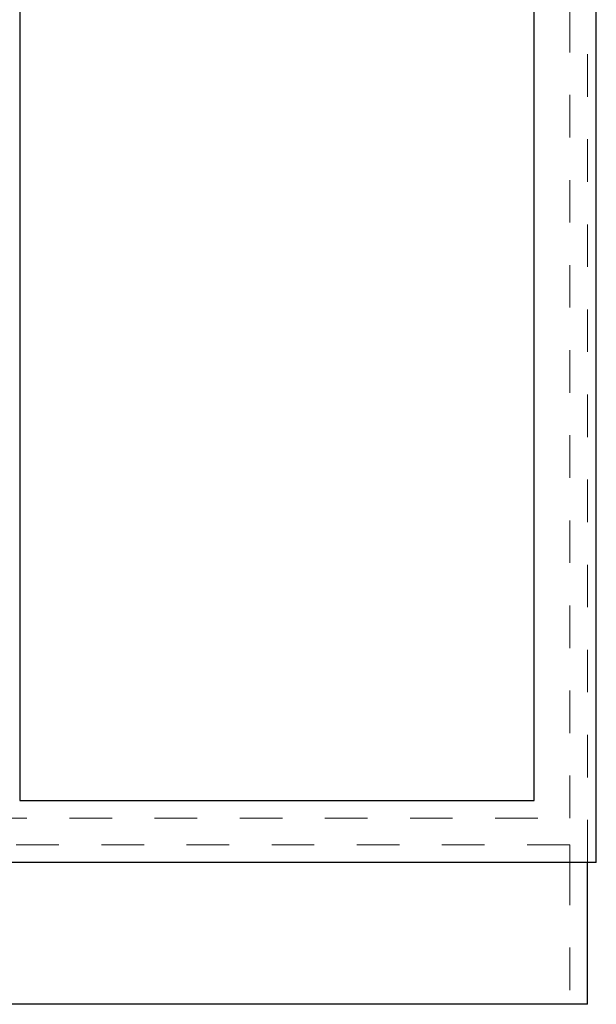
# Paper-space layout 'Sheet2' of a CAD drawing. Units: inches. Extents: x 0.1 to 16.8, y 0.1 to 10.9.
# Drawn here: x 5.1 to 6.5, y 2.1 to 4.4 of the extents above; entities that cross this region are included whole.
import ezdxf

# ---------------------------------------------------------------- set-up
doc = ezdxf.new("R2010")
doc.units = ezdxf.units.IN
doc.header["$MEASUREMENT"] = 0
doc.linetypes.add('HIDDEN', pattern=[0.075, 0.05, -0.025])

psp = doc.layouts.new('Sheet2')

# ---------------------------------------------------------------- linework, layer by layer
at = {"color": 7, "linetype": 'HIDDEN', "lineweight": 18}
for p, q in [((6.43959, 2.49162), (6.43959, 4.92912)), ((6.48126, 2.38745), (6.48126, 4.92912)), ((3.06459, 2.49162), (6.43959, 2.49162)), ((6.43959, 2.42928), (3.06459, 2.42928)), ((6.43959, 2.42928), (6.43959, 2.38745)), ((6.43959, 2.38745), (6.43959, 2.05412))]:
    psp.add_line(p, q, dxfattribs=at)
at = {"color": 7, "linetype": 'Continuous', "lineweight": 25}
for p, q in [((6.50209, 2.38745), (6.50209, 4.92912)), ((5.14793, 4.78328), (5.14793, 2.53328)), ((6.35626, 2.53328), (6.35626, 4.78328)), ((5.14793, 2.53328), (6.35626, 2.53328)), ((6.50209, 2.38745), (3.00209, 2.38745)), ((6.48126, 2.05412), (6.48126, 2.38745)), ((6.48126, 2.05412), (3.02293, 2.05412))]:
    psp.add_line(p, q, dxfattribs=at)

doc.saveas('drawing.dxf')
